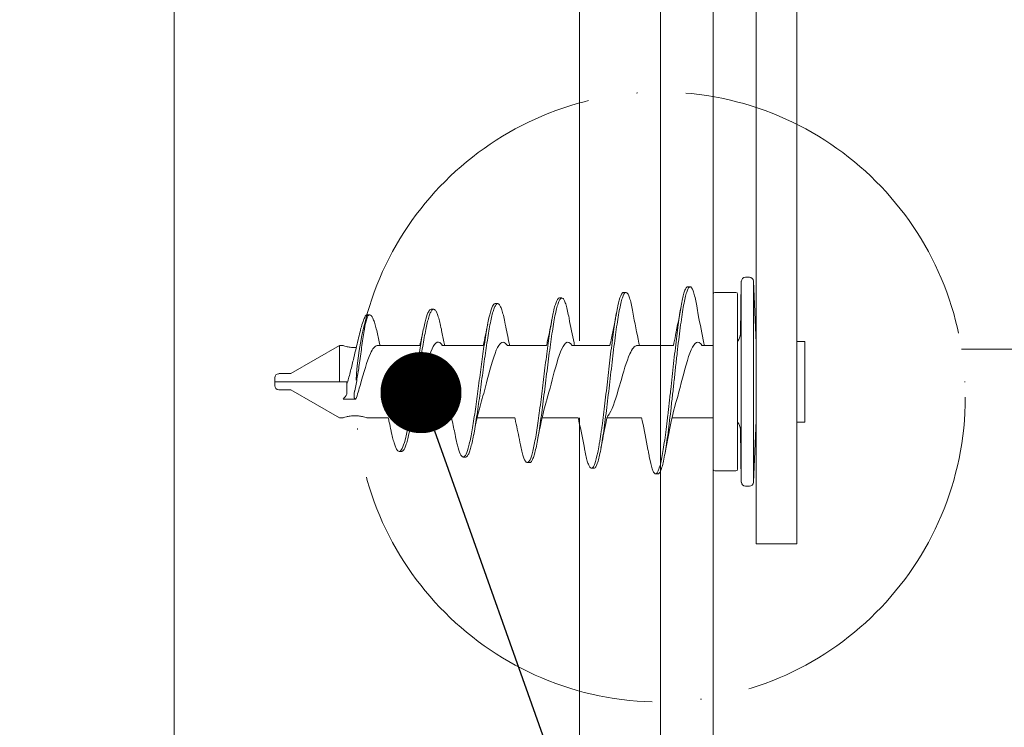
# Model space of a CAD drawing. Units: millimetres. Extents: x 0 to 31022, y 0 to 6065.
# Drawn here: x 16138 to 16260, y 2037 to 2124 of the extents above; entities that cross this region are included whole.
import ezdxf
from ezdxf import colors
from ezdxf.entities.mleader import LeaderData, LeaderLine
from ezdxf.math import Vec2, Vec3

# ---------------------------------------------------------------- set-up
doc = ezdxf.new("R2010")
doc.units = ezdxf.units.MM
doc.linetypes.add('ACAD_ISO04W100', pattern=[30, 24, -3, 0, -3])
doc.layers.get('0').update_dxf_attribs({"lineweight": 5})
for name, color, linetype, lineweight in [('0.05_Vista', 7, 'Continuous', 5), ('0.18_Sezionato', 7, 'Continuous', 18), ('Linee Sezione', 7, 'ACAD_ISO04W100', 13), ('Rasatura Armata', 7, 'Continuous', 9), ('Rockwool isolante', 3, 'Continuous', 9)]:
    doc.layers.add(name, color=color, linetype=linetype, lineweight=lineweight)
doc.styles.get("Standard").update_dxf_attribs({"font": 'arial.ttf'})
doc.linetypes.add('ISOLAMENTO', pattern='A,0.00254,-2.54,[134,ltypeshp.shx,S=2.54,R=0,X=-2.54,Y=0],-5.08,[134,ltypeshp.shx,S=2.54,R=180,X=2.54,Y=0],-2.54', length=10.16254)

# ---------------------------------------------------------------- blocks, each defined once
blk = doc.blocks.new('_Dot')
at = {"color": 0, "linetype": 'ByBlock', "lineweight": -2}
blk.add_line((-0.5, 0), (-1, 0), dxfattribs=at)
at = {"color": 0, "linetype": 'ByBlock', "const_width": 0.5}
blk.add_lwpolyline([(-0.25, 0, 1), (0.25, 0, 1)], format="xyb", close=True, dxfattribs=at)

msp = doc.modelspace()

# ---------------------------------------------------------------- linework, layer by layer
for p, q in [((16229.23, 2189.52), (16229.23, 2059.52)), ((16234.23, 2189.52), (16234.23, 2059.52)), ((16227.29, 2085.43), (16227.4, 2091.9)), ((16227.4, 2091.9), (16227.4, 2067.13)), ((16227.9, 2092.39), (16228.4, 2092.39)), ((16228.89, 2067.12), (16228.89, 2091.91)), ((16229.23, 2084.3), (16228.89, 2091.91)), ((16213.17, 2090.53), (16212.87, 2090.53)), ((16221.09, 2091.22), (16220.79, 2091.22)), ((16223.93, 2090.32), (16223.93, 2068.72)), ((16224.13, 2090.52), (16226.73, 2090.52)), ((16226.93, 2068.72), (16226.93, 2090.32)), ((16229.23, 2074.73), (16229.23, 2084.3)), ((16171.82, 2080.51), (16177.82, 2083.97)), ((16177.82, 2083.97), (16177.82, 2079.52)), ((16177.82, 2083.97), (16178.26, 2083.97)), ((16182.51, 2083.97), (16187.75, 2083.97)), ((16190.51, 2083.97), (16195.56, 2083.97)), ((16198.51, 2083.97), (16203.37, 2083.97)), ((16206.52, 2083.97), (16211.19, 2083.97)), ((16214.53, 2083.97), (16219.02, 2083.97)), ((16222.54, 2083.97), (16223.93, 2083.97)), ((16170.34, 2080.51), (16171.82, 2080.51)), ((16220.37, 2080.8), (16220.37, 2080.8)), ((16220.42, 2080.97), (16220.42, 2080.97)), ((16169.84, 2080.01), (16169.84, 2079.52)), ((16169.84, 2079.52), (16170.34, 2079.52)), ((16169.84, 2079.52), (16169.84, 2079.02)), ((16171.82, 2079.52), (16170.34, 2079.52)), ((16177.82, 2079.52), (16171.82, 2079.52)), ((16178.7, 2079.52), (16177.82, 2079.52)), ((16178.75, 2079.22), (16178.75, 2077.99)), ((16220.24, 2080.32), (16220.24, 2080.32)), ((16170.34, 2078.53), (16171.82, 2078.53)), ((16171.82, 2078.53), (16177.82, 2075.06)), ((16212.29, 2078.71), (16212.29, 2078.71)), ((16178.3, 2077.37), (16179.86, 2077.37)), ((16177.82, 2075.06), (16178.26, 2075.06)), ((16181.23, 2075.06), (16183.85, 2075.06)), ((16186.82, 2075.06), (16191.65, 2075.06)), ((16194.82, 2075.06), (16199.46, 2075.06)), ((16202.83, 2075.06), (16207.28, 2075.06)), ((16210.84, 2075.06), (16215.1, 2075.06)), ((16218.85, 2075.06), (16223.93, 2075.06)), ((16229.23, 2074.73), (16228.89, 2067.12)), ((16227.29, 2073.6), (16227.4, 2067.13)), ((16208.92, 2068.85), (16209.22, 2068.85)), ((16224.13, 2068.52), (16226.73, 2068.52)), ((16216.83, 2068.16), (16217.13, 2068.16)), ((16227.9, 2066.65), (16228.4, 2066.65)), ((16234.23, 2059.52), (16229.23, 2059.52))]:
    msp.add_line(p, q)
for centre, radius, start, end in [((16227.9, 2091.89), 0.495, 90, 179), ((16228.4, 2091.89), 0.495, 2.5, 90), ((16224.13, 2090.32), 0.2, 90, 180), ((16226.73, 2090.32), 0.2, 0, 90), ((16225.8, 2085.46), 1.49, 319.5073, 359), ((16170.34, 2080.01), 0.495, 90, 180), ((16170.34, 2079.02), 0.495, 180, 270), ((16225.8, 2073.58), 1.49, 1, 40.4927), ((16224.13, 2068.72), 0.2, 180, 270), ((16226.73, 2068.72), 0.2, 270, 0), ((16227.9, 2067.14), 0.495, 181, 270), ((16228.4, 2067.14), 0.495, 270, 357.5)]:
    msp.add_arc(centre, radius, start, end)
at = {"extrusion": (0, 0, -1)}
for centre, major_axis, ratio, start_param, end_param in [((16181.11, 2079.36), (0.14, 8.4), 0.14983, 6.145451, 6.222806), ((16181.59, 2089.68), (-8.86, 0), 0.225402, 4.736169, 4.76955)]:
    msp.add_ellipse(centre, major_axis=major_axis, ratio=ratio, start_param=start_param, end_param=end_param, dxfattribs=at)
for points, knots in [([(16212.87, 2090.53), (16212.85, 2090.53), (16212.82, 2090.52), (16212.76, 2090.49), (16212.73, 2090.46), (16212.64, 2090.35), (16212.58, 2090.25), (16212.4, 2089.82), (16212.29, 2089.4), (16212.11, 2088.58), (16212.05, 2088.28), (16211.93, 2087.61), (16211.87, 2087.26), (16211.76, 2086.49), (16211.7, 2086.09), (16211.58, 2085.24), (16211.52, 2084.79), (16211.4, 2083.87), (16211.34, 2083.4), (16211.22, 2082.42), (16211.16, 2081.92), (16211.05, 2080.92), (16210.99, 2080.41), (16210.87, 2079.39), (16210.81, 2078.88), (16210.63, 2077.36), (16210.51, 2076.37), (16210.34, 2074.97), (16210.28, 2074.51), (16210.19, 2073.86), (16210.16, 2073.65), (16210.1, 2073.23), (16210.07, 2073.03), (16210.01, 2072.64), (16209.98, 2072.45), (16209.92, 2072.08), (16209.89, 2071.9), (16209.8, 2071.38), (16209.74, 2071.06), (16209.57, 2070.2), (16209.45, 2069.74), (16209.27, 2069.25), (16209.21, 2069.13), (16209.09, 2068.94), (16209.03, 2068.88), (16208.91, 2068.84), (16208.86, 2068.85), (16208.74, 2068.95), (16208.68, 2069.03), (16208.56, 2069.26), (16208.5, 2069.42), (16208.38, 2069.78), (16208.32, 2070), (16208.21, 2070.49), (16208.15, 2070.77), (16208.07, 2071.16), (16208.05, 2071.25), (16208.04, 2071.34)], [7.8427, 7.8427, 7.8427, 7.8427, 7.911634, 7.911634, 7.981869, 7.981869, 8.122339, 8.122339, 8.403278, 8.403278, 8.543748, 8.543748, 8.684218, 8.684218, 8.824688, 8.824688, 8.965158, 8.965158, 9.106096, 9.106096, 9.247034, 9.247034, 9.387972, 9.387972, 9.52891, 9.52891, 9.810786, 9.810786, 9.951724, 9.951724, 10.022193, 10.022193, 10.092662, 10.092662, 10.163131, 10.163131, 10.2336, 10.2336, 10.374538, 10.374538, 10.656414, 10.656414, 10.797352, 10.797352, 10.93829, 10.93829, 11.079228, 11.079228, 11.220165, 11.220165, 11.3609, 11.3609, 11.501635, 11.501635, 11.64237, 11.64237, 11.682148, 11.682148, 11.682148, 11.682148]), ([(16214.02, 2088.09), (16213.97, 2088.41), (16213.91, 2088.7), (16213.79, 2089.25), (16213.73, 2089.49), (16213.6, 2089.91), (16213.54, 2090.08), (16213.41, 2090.34), (16213.35, 2090.43), (16213.23, 2090.54), (16213.16, 2090.55), (16213.04, 2090.48), (16212.98, 2090.41), (16212.85, 2090.19), (16212.79, 2090.04), (16212.66, 2089.66), (16212.6, 2089.43), (16212.48, 2088.91), (16212.41, 2088.61), (16212.29, 2087.95), (16212.23, 2087.59), (16212.1, 2086.81), (16212.04, 2086.4), (16211.91, 2085.52), (16211.85, 2085.06), (16211.73, 2084.09), (16211.66, 2083.6), (16211.54, 2082.57), (16211.48, 2082.05), (16211.35, 2080.99), (16211.29, 2080.46), (16211.17, 2079.38), (16211.1, 2078.84), (16210.98, 2077.78), (16210.92, 2077.25), (16210.79, 2076.22), (16210.73, 2075.71), (16210.6, 2074.74), (16210.54, 2074.26), (16210.42, 2073.36), (16210.35, 2072.93), (16210.23, 2072.13), (16210.17, 2071.75), (16210.04, 2071.06), (16209.98, 2070.75), (16209.85, 2070.19), (16209.79, 2069.94), (16209.67, 2069.52), (16209.6, 2069.34), (16209.48, 2069.07), (16209.42, 2068.97), (16209.31, 2068.87), (16209.26, 2068.85), (16209.22, 2068.85)], [7.165484, 7.165484, 7.165484, 7.165484, 7.302947, 7.302947, 7.451825, 7.451825, 7.600703, 7.600703, 7.74958, 7.74958, 7.898458, 7.898458, 8.047336, 8.047336, 8.196214, 8.196214, 8.345091, 8.345091, 8.493656, 8.493656, 8.642221, 8.642221, 8.790786, 8.790786, 8.939351, 8.939351, 9.087916, 9.087916, 9.236481, 9.236481, 9.385045, 9.385045, 9.53361, 9.53361, 9.682235, 9.682235, 9.830861, 9.830861, 9.979486, 9.979486, 10.128111, 10.128111, 10.276736, 10.276736, 10.425362, 10.425362, 10.573987, 10.573987, 10.722612, 10.722612, 10.871616, 10.871616, 10.981833, 10.981833, 10.981833, 10.981833]), ([(16220.79, 2091.22), (16220.74, 2091.22), (16220.68, 2091.19), (16220.57, 2091.06), (16220.51, 2090.95), (16220.39, 2090.67), (16220.33, 2090.48), (16220.22, 2090.05), (16220.16, 2089.8), (16220.04, 2089.23), (16219.98, 2088.91), (16219.86, 2088.22), (16219.8, 2087.85), (16219.69, 2087.05), (16219.63, 2086.63), (16219.51, 2085.74), (16219.45, 2085.27), (16219.34, 2084.31), (16219.28, 2083.81), (16219.1, 2082.28), (16218.98, 2081.22), (16218.81, 2079.61), (16218.75, 2079.07), (16218.66, 2078.27), (16218.63, 2078), (16218.57, 2077.48), (16218.54, 2077.21), (16218.49, 2076.69), (16218.46, 2076.44), (16218.4, 2075.93), (16218.37, 2075.67), (16218.28, 2074.93), (16218.22, 2074.44), (16218.05, 2073.05), (16217.93, 2072.19), (16217.75, 2071.07), (16217.7, 2070.72), (16217.58, 2070.09), (16217.52, 2069.8), (16217.4, 2069.3), (16217.34, 2069.07), (16217.23, 2068.7), (16217.17, 2068.55), (16217.05, 2068.32), (16216.99, 2068.24), (16216.87, 2068.15), (16216.82, 2068.14), (16216.7, 2068.21), (16216.64, 2068.28), (16216.52, 2068.48), (16216.46, 2068.62), (16216.29, 2069.15), (16216.17, 2069.64), (16216.03, 2070.37), (16216.01, 2070.49), (16215.99, 2070.61)], [1.561165, 1.561165, 1.561165, 1.561165, 1.687545, 1.687545, 1.828174, 1.828174, 1.968802, 1.968802, 2.109431, 2.109431, 2.25006, 2.25006, 2.389523, 2.389523, 2.528986, 2.528986, 2.668448, 2.668448, 2.807911, 2.807911, 3.086837, 3.086837, 3.2263, 3.2263, 3.296031, 3.296031, 3.365763, 3.365763, 3.435494, 3.435494, 3.505226, 3.505226, 3.644688, 3.644688, 3.923614, 3.923614, 4.063077, 4.063077, 4.20254, 4.20254, 4.342003, 4.342003, 4.481466, 4.481466, 4.621227, 4.621227, 4.760987, 4.760987, 4.900748, 4.900748, 5.040509, 5.040509, 5.320031, 5.320031, 5.373672, 5.373672, 5.373672, 5.373672]), ([(16221.9, 2088.85), (16221.85, 2089.16), (16221.79, 2089.44), (16221.67, 2089.98), (16221.61, 2090.23), (16221.49, 2090.65), (16221.42, 2090.82), (16221.3, 2091.07), (16221.24, 2091.15), (16221.11, 2091.24), (16221.05, 2091.23), (16220.93, 2091.14), (16220.86, 2091.06), (16220.74, 2090.79), (16220.68, 2090.62), (16220.55, 2090.2), (16220.49, 2089.95), (16220.36, 2089.37), (16220.3, 2089.04), (16220.18, 2088.33), (16220.11, 2087.93), (16219.99, 2087.09), (16219.93, 2086.64), (16219.8, 2085.69), (16219.74, 2085.19), (16219.61, 2084.16), (16219.55, 2083.62), (16219.43, 2082.53), (16219.36, 2081.97), (16219.24, 2080.84), (16219.18, 2080.27), (16219.05, 2079.12), (16218.99, 2078.55), (16218.86, 2077.42), (16218.8, 2076.86), (16218.68, 2075.77), (16218.61, 2075.23), (16218.49, 2074.2), (16218.43, 2073.7), (16218.3, 2072.76), (16218.24, 2072.31), (16218.11, 2071.46), (16218.05, 2071.07), (16217.93, 2070.35), (16217.86, 2070.03), (16217.74, 2069.45), (16217.68, 2069.2), (16217.55, 2068.77), (16217.49, 2068.6), (16217.36, 2068.34), (16217.3, 2068.25), (16217.2, 2068.17), (16217.17, 2068.16), (16217.13, 2068.16)], [0.914107, 0.914107, 0.914107, 0.914107, 1.044503, 1.044503, 1.193718, 1.193718, 1.342257, 1.342257, 1.490796, 1.490796, 1.639336, 1.639336, 1.787875, 1.787875, 1.936414, 1.936414, 2.084953, 2.084953, 2.233492, 2.233492, 2.382031, 2.382031, 2.530743, 2.530743, 2.679455, 2.679455, 2.828167, 2.828167, 2.976878, 2.976878, 3.12559, 3.12559, 3.274302, 3.274302, 3.423014, 3.423014, 3.571726, 3.571726, 3.720848, 3.720848, 3.869971, 3.869971, 4.019094, 4.019094, 4.168216, 4.168216, 4.317339, 4.317339, 4.466462, 4.466462, 4.615585, 4.615585, 4.701492, 4.701492, 4.701492, 4.701492]), ([(16197.05, 2089.15), (16197.03, 2089.15), (16197, 2089.14), (16196.86, 2089.08), (16196.75, 2088.91), (16196.51, 2088.31), (16196.39, 2087.9), (16196.22, 2087.12), (16196.16, 2086.84), (16196.04, 2086.22), (16195.98, 2085.89), (16195.86, 2085.2), (16195.8, 2084.83), (16195.69, 2084.06), (16195.63, 2083.66), (16195.45, 2082.43), (16195.33, 2081.56), (16195.1, 2079.8), (16194.98, 2078.91), (16194.8, 2077.6), (16194.74, 2077.17), (16194.63, 2076.33), (16194.57, 2075.92), (16194.45, 2075.13), (16194.39, 2074.75), (16194.27, 2074.01), (16194.21, 2073.66), (16194.04, 2072.68), (16193.92, 2072.11), (16193.68, 2071.18), (16193.56, 2070.82), (16193.39, 2070.47), (16193.33, 2070.38), (16193.21, 2070.26), (16193.15, 2070.23), (16193.03, 2070.24), (16192.97, 2070.27), (16192.85, 2070.4), (16192.79, 2070.49), (16192.62, 2070.86), (16192.5, 2071.23), (16192.3, 2072.01), (16192.22, 2072.37), (16192.14, 2072.76)], [20.403495, 20.403495, 20.403495, 20.403495, 20.459107, 20.459107, 20.739635, 20.739635, 21.020163, 21.020163, 21.160427, 21.160427, 21.300691, 21.300691, 21.440955, 21.440955, 21.581219, 21.581219, 21.861747, 21.861747, 22.142275, 22.142275, 22.282539, 22.282539, 22.422803, 22.422803, 22.563668, 22.563668, 22.704533, 22.704533, 22.986263, 22.986263, 23.267993, 23.267993, 23.408858, 23.408858, 23.549722, 23.549722, 23.690587, 23.690587, 23.831452, 23.831452, 24.113182, 24.113182, 24.301209, 24.301209, 24.301209, 24.301209]), ([(16198.29, 2086.59), (16198.29, 2086.6), (16198.28, 2086.61), (16198.22, 2086.95), (16198.16, 2087.25), (16198.03, 2087.78), (16197.97, 2088.02), (16197.84, 2088.43), (16197.78, 2088.6), (16197.65, 2088.88), (16197.59, 2088.98), (16197.47, 2089.12), (16197.4, 2089.15), (16197.28, 2089.14), (16197.21, 2089.1), (16197.09, 2088.95), (16197.03, 2088.84), (16196.9, 2088.55), (16196.84, 2088.37), (16196.71, 2087.95), (16196.65, 2087.71), (16196.52, 2087.16), (16196.46, 2086.86), (16196.34, 2086.21), (16196.27, 2085.86), (16196.15, 2085.11), (16196.09, 2084.72), (16195.96, 2083.89), (16195.9, 2083.46), (16195.77, 2082.58), (16195.71, 2082.13), (16195.58, 2081.21), (16195.52, 2080.74), (16195.4, 2079.8), (16195.33, 2079.33), (16195.21, 2078.39), (16195.15, 2077.92), (16195.02, 2077.01), (16194.96, 2076.56), (16194.83, 2075.69), (16194.77, 2075.27), (16194.65, 2074.46), (16194.58, 2074.08), (16194.46, 2073.35), (16194.4, 2073.01), (16194.27, 2072.38), (16194.21, 2072.09), (16194.08, 2071.57), (16194.02, 2071.34), (16193.9, 2070.94), (16193.83, 2070.78), (16193.71, 2070.51), (16193.65, 2070.4), (16193.52, 2070.27), (16193.46, 2070.23), (16193.4, 2070.23)], [19.65649, 19.65649, 19.65649, 19.65649, 19.661929, 19.661929, 19.811208, 19.811208, 19.960487, 19.960487, 20.109766, 20.109766, 20.259045, 20.259045, 20.408438, 20.408438, 20.557831, 20.557831, 20.707224, 20.707224, 20.856617, 20.856617, 21.00601, 21.00601, 21.155404, 21.155404, 21.304797, 21.304797, 21.45419, 21.45419, 21.603309, 21.603309, 21.752428, 21.752428, 21.901547, 21.901547, 22.050666, 22.050666, 22.199786, 22.199786, 22.348905, 22.348905, 22.498024, 22.498024, 22.647143, 22.647143, 22.795852, 22.795852, 22.94456, 22.94456, 23.093269, 23.093269, 23.241978, 23.241978, 23.390687, 23.390687, 23.538126, 23.538126, 23.538126, 23.538126]), ([(16204.96, 2089.84), (16204.88, 2089.84), (16204.8, 2089.78), (16204.67, 2089.57), (16204.61, 2089.44), (16204.52, 2089.21), (16204.49, 2089.12), (16204.43, 2088.94), (16204.4, 2088.84), (16204.34, 2088.62), (16204.31, 2088.51), (16204.25, 2088.26), (16204.22, 2088.13), (16204.14, 2087.72), (16204.08, 2087.42), (16203.9, 2086.44), (16203.78, 2085.69), (16203.55, 2084.06), (16203.43, 2083.17), (16203.25, 2081.79), (16203.19, 2081.33), (16203.08, 2080.38), (16203.02, 2079.91), (16202.9, 2078.96), (16202.84, 2078.49), (16202.73, 2077.56), (16202.67, 2077.1), (16202.49, 2075.75), (16202.37, 2074.89), (16202.14, 2073.32), (16202.02, 2072.61), (16201.85, 2071.69), (16201.79, 2071.41), (16201.67, 2070.9), (16201.61, 2070.67), (16201.5, 2070.28), (16201.44, 2070.11), (16201.32, 2069.84), (16201.26, 2069.74), (16201.09, 2069.52), (16200.97, 2069.5), (16200.73, 2069.73), (16200.62, 2069.97), (16200.44, 2070.52), (16200.38, 2070.73), (16200.27, 2071.2), (16200.21, 2071.47), (16200.13, 2071.85), (16200.11, 2071.95), (16200.09, 2072.06)], [14.123613, 14.123613, 14.123613, 14.123613, 14.312206, 14.312206, 14.452253, 14.452253, 14.522277, 14.522277, 14.5923, 14.5923, 14.662324, 14.662324, 14.732348, 14.732348, 14.872395, 14.872395, 15.152489, 15.152489, 15.432584, 15.432584, 15.572631, 15.572631, 15.712678, 15.712678, 15.852185, 15.852185, 15.991693, 15.991693, 16.270707, 16.270707, 16.549722, 16.549722, 16.689229, 16.689229, 16.828737, 16.828737, 16.968244, 16.968244, 17.107751, 17.107751, 17.386766, 17.386766, 17.66578, 17.66578, 17.805288, 17.805288, 17.944795, 17.944795, 17.99141, 17.99141, 17.99141, 17.99141]), ([(16206.15, 2087.34), (16206.09, 2087.67), (16206.03, 2087.96), (16205.91, 2088.51), (16205.85, 2088.75), (16205.72, 2089.17), (16205.66, 2089.34), (16205.53, 2089.61), (16205.47, 2089.71), (16205.34, 2089.83), (16205.28, 2089.85), (16205.16, 2089.82), (16205.09, 2089.76), (16204.97, 2089.57), (16204.9, 2089.44), (16204.78, 2089.11), (16204.72, 2088.91), (16204.59, 2088.44), (16204.53, 2088.17), (16204.4, 2087.57), (16204.34, 2087.24), (16204.22, 2086.52), (16204.15, 2086.14), (16204.03, 2085.32), (16203.97, 2084.89), (16203.84, 2084), (16203.78, 2083.54), (16203.65, 2082.58), (16203.59, 2082.09), (16203.47, 2081.1), (16203.4, 2080.6), (16203.28, 2079.6), (16203.22, 2079.09), (16203.09, 2078.09), (16203.03, 2077.6), (16202.9, 2076.63), (16202.84, 2076.15), (16202.72, 2075.23), (16202.65, 2074.78), (16202.53, 2073.93), (16202.47, 2073.52), (16202.34, 2072.75), (16202.28, 2072.39), (16202.16, 2071.73), (16202.09, 2071.43), (16201.97, 2070.89), (16201.91, 2070.65), (16201.78, 2070.24), (16201.72, 2070.06), (16201.59, 2069.79), (16201.53, 2069.69), (16201.41, 2069.57), (16201.36, 2069.54), (16201.31, 2069.54)], [13.413333, 13.413333, 13.413333, 13.413333, 13.557502, 13.557502, 13.706852, 13.706852, 13.856202, 13.856202, 14.005551, 14.005551, 14.154901, 14.154901, 14.304251, 14.304251, 14.453251, 14.453251, 14.60225, 14.60225, 14.75125, 14.75125, 14.900249, 14.900249, 15.049249, 15.049249, 15.198249, 15.198249, 15.347248, 15.347248, 15.496248, 15.496248, 15.644871, 15.644871, 15.793494, 15.793494, 15.942117, 15.942117, 16.090739, 16.090739, 16.239362, 16.239362, 16.387985, 16.387985, 16.536608, 16.536608, 16.685231, 16.685231, 16.833797, 16.833797, 16.982364, 16.982364, 17.13093, 17.13093, 17.26097, 17.26097, 17.26097, 17.26097]), ([(16181.18, 2087.75), (16181.18, 2087.75), (16181.19, 2087.75), (16181.2, 2087.75), (16181.2, 2087.75), (16181.21, 2087.76), (16181.21, 2087.76), (16181.21, 2087.76), (16181.21, 2087.76), (16181.21, 2087.76), (16181.21, 2087.76), (16181.21, 2087.76), (16181.21, 2087.76), (16181.21, 2087.76), (16181.21, 2087.76), (16181.21, 2087.76), (16181.21, 2087.76), (16181.21, 2087.76), (16181.22, 2087.76), (16181.22, 2087.76), (16181.22, 2087.76), (16181.22, 2087.76)], [-0.03067096, -0.03067096, -0.03067096, -0.03067096, -0.02221475, -0.02221475, -0.01578646, -0.01578646, -0.01550542, -0.01550542, -0.01540374, -0.01540374, -0.01533558, -0.01533558, -0.01526951, -0.01526951, -0.01517813, -0.01517813, -0.01496265, -0.01496265, -0.0062991, -0.0062991, 0, 0, 0, 0]), ([(16182.59, 2085.05), (16182.57, 2085.18), (16182.54, 2085.29), (16182.46, 2085.7), (16182.39, 2085.96), (16182.27, 2086.45), (16182.21, 2086.66), (16182.08, 2087.04), (16182.02, 2087.2), (16181.89, 2087.46), (16181.83, 2087.56), (16181.71, 2087.71), (16181.64, 2087.75), (16181.52, 2087.77), (16181.46, 2087.75), (16181.39, 2087.69), (16181.38, 2087.69), (16181.38, 2087.68)], [32.117351, 32.117351, 32.117351, 32.117351, 32.1766529, 32.1766529, 32.3253211, 32.3253211, 32.4739893, 32.4739893, 32.6226575, 32.6226575, 32.7713257, 32.7713257, 32.9199939, 32.9199939, 33.0686621, 33.0686621, 33.0844551, 33.0844551, 33.0844551, 33.0844551]), ([(16189.15, 2088.45), (16189.04, 2088.45), (16188.94, 2088.36), (16188.72, 2087.97), (16188.6, 2087.66), (16188.36, 2086.82), (16188.25, 2086.3), (16188.01, 2085.1), (16187.89, 2084.42), (16187.72, 2083.32), (16187.66, 2082.94), (16187.54, 2082.16), (16187.48, 2081.76), (16187.36, 2080.96), (16187.3, 2080.55), (16187.19, 2079.73), (16187.13, 2079.32), (16186.95, 2078.09), (16186.83, 2077.29), (16186.6, 2075.76), (16186.48, 2075.04), (16186.24, 2073.74), (16186.13, 2073.16), (16185.89, 2072.18), (16185.78, 2071.79), (16185.54, 2071.21), (16185.42, 2071.03), (16185.19, 2070.89), (16185.07, 2070.93), (16184.9, 2071.16), (16184.84, 2071.26), (16184.72, 2071.52), (16184.66, 2071.68), (16184.55, 2072.04), (16184.49, 2072.25), (16184.37, 2072.7), (16184.31, 2072.95), (16184.24, 2073.3), (16184.22, 2073.38), (16184.2, 2073.46)], [26.681585, 26.681585, 26.681585, 26.681585, 26.930429, 26.930429, 27.210944, 27.210944, 27.491459, 27.491459, 27.771974, 27.771974, 27.912231, 27.912231, 28.052489, 28.052489, 28.192746, 28.192746, 28.333004, 28.333004, 28.613518, 28.613518, 28.894033, 28.894033, 29.174548, 29.174548, 29.453763, 29.453763, 29.732978, 29.732978, 30.012193, 30.012193, 30.151801, 30.151801, 30.291408, 30.291408, 30.431016, 30.431016, 30.570623, 30.570623, 30.610897, 30.610897, 30.610897, 30.610897]), ([(16190.43, 2085.83), (16190.42, 2085.88), (16190.41, 2085.93), (16190.34, 2086.29), (16190.28, 2086.58), (16190.15, 2087.09), (16190.09, 2087.32), (16189.96, 2087.72), (16189.9, 2087.88), (16189.78, 2088.16), (16189.71, 2088.26), (16189.59, 2088.41), (16189.53, 2088.45), (16189.4, 2088.46), (16189.34, 2088.43), (16189.21, 2088.31), (16189.15, 2088.22), (16189.02, 2087.97), (16188.96, 2087.81), (16188.84, 2087.44), (16188.77, 2087.22), (16188.65, 2086.73), (16188.59, 2086.46), (16188.46, 2085.87), (16188.4, 2085.55), (16188.27, 2084.87), (16188.21, 2084.51), (16188.08, 2083.75), (16188.02, 2083.36), (16187.9, 2082.54), (16187.83, 2082.12), (16187.71, 2081.27), (16187.65, 2080.84), (16187.52, 2079.97), (16187.46, 2079.53), (16187.33, 2078.66), (16187.27, 2078.22), (16187.14, 2077.37), (16187.08, 2076.95), (16186.96, 2076.14), (16186.89, 2075.74), (16186.77, 2074.98), (16186.7, 2074.62), (16186.58, 2073.94), (16186.52, 2073.62), (16186.39, 2073.02), (16186.33, 2072.74), (16186.2, 2072.25), (16186.14, 2072.03), (16186.02, 2071.64), (16185.95, 2071.48), (16185.83, 2071.21), (16185.76, 2071.11), (16185.64, 2070.97), (16185.58, 2070.93), (16185.51, 2070.93), (16185.5, 2070.93), (16185.5, 2070.93)], [25.892749, 25.892749, 25.892749, 25.892749, 25.917728, 25.917728, 26.066495, 26.066495, 26.215262, 26.215262, 26.364444, 26.364444, 26.513625, 26.513625, 26.662807, 26.662807, 26.811989, 26.811989, 26.961171, 26.961171, 27.110352, 27.110352, 27.259534, 27.259534, 27.408716, 27.408716, 27.558119, 27.558119, 27.707522, 27.707522, 27.856925, 27.856925, 28.006327, 28.006327, 28.15573, 28.15573, 28.305133, 28.305133, 28.454536, 28.454536, 28.603939, 28.603939, 28.753166, 28.753166, 28.902393, 28.902393, 29.051619, 29.051619, 29.200846, 29.200846, 29.350073, 29.350073, 29.4993, 29.4993, 29.648527, 29.648527, 29.797754, 29.797754, 29.811743, 29.811743, 29.811743, 29.811743]), ([(16212.01, 2088.06), (16211.82, 2086.99), (16211.61, 2085.92), (16211.33, 2084.59), (16211.26, 2084.28), (16211.19, 2083.97)], [0, 0, 0, 0, 0.3348286, 0.3348286, 0.4382475, 0.4382475, 0.4382475, 0.4382475]), ([(16214.85, 2083.97), (16214.82, 2084.08), (16214.8, 2084.18), (16214.51, 2085.5), (16214.26, 2086.79), (16214.02, 2088.09)], [0.2567293, 0.2567293, 0.2567293, 0.2567293, 0.2922418, 0.2922418, 0.7001831, 0.7001831, 0.7001831, 0.7001831]), ([(16219.96, 2088.78), (16219.75, 2087.58), (16219.52, 2086.39), (16219.2, 2084.81), (16219.11, 2084.39), (16219.02, 2083.97)], [0, 0, 0, 0, 0.3737027, 0.3737027, 0.513146, 0.513146, 0.513146, 0.513146]), ([(16222.86, 2083.97), (16222.84, 2084.07), (16222.81, 2084.17), (16222.55, 2085.39), (16222.31, 2086.58), (16222.03, 2088.13), (16221.96, 2088.49), (16221.9, 2088.85)], [0.2577987, 0.2577987, 0.2577987, 0.2577987, 0.2916748, 0.2916748, 0.6679278, 0.6679278, 0.7792865, 0.7792865, 0.7792865, 0.7792865]), ([(16181.08, 2087.69), (16180.99, 2087.56), (16180.9, 2087.37), (16180.72, 2086.89), (16180.63, 2086.62), (16180.39, 2085.77), (16180.23, 2085.12), (16179.9, 2083.72), (16179.73, 2082.98), (16179.42, 2081.7), (16179.29, 2081.17), (16179.02, 2080.15), (16178.89, 2079.67), (16178.75, 2079.22)], [0, 0, 0, 0, 0.163494, 0.163494, 0.309562, 0.309562, 0.554073, 0.554073, 0.787567, 0.787567, 0.951488, 0.951488, 1.1071, 1.1071, 1.1071, 1.1071]), ([(16179.71, 2078.4), (16179.83, 2078.91), (16179.93, 2079.48), (16180.13, 2080.64), (16180.22, 2081.23), (16180.41, 2082.57), (16180.51, 2083.31), (16180.71, 2084.74), (16180.81, 2085.42), (16181, 2086.51), (16181.1, 2086.93), (16181.25, 2087.44), (16181.31, 2087.58), (16181.38, 2087.68)], [0, 0, 0, 0, 0.186945, 0.186945, 0.367497, 0.367497, 0.592958, 0.592958, 0.834143, 0.834143, 1.053246, 1.053246, 1.186329, 1.186329, 1.186329, 1.186329]), ([(16198.83, 2083.97), (16198.81, 2084.07), (16198.78, 2084.17), (16198.6, 2085.02), (16198.44, 2085.8), (16198.29, 2086.59)], [0.2547692, 0.2547692, 0.2547692, 0.2547692, 0.2888405, 0.2888405, 0.541174, 0.541174, 0.541174, 0.541174]), ([(16204.06, 2087.34), (16203.89, 2086.4), (16203.7, 2085.47), (16203.46, 2084.37), (16203.42, 2084.17), (16203.37, 2083.97)], [0, 0, 0, 0, 0.2959484, 0.2959484, 0.3635528, 0.3635528, 0.3635528, 0.3635528]), ([(16206.84, 2083.97), (16206.81, 2084.08), (16206.79, 2084.19), (16206.55, 2085.28), (16206.35, 2086.3), (16206.15, 2087.34)], [0.2554565, 0.2554565, 0.2554565, 0.2554565, 0.2926711, 0.2926711, 0.6207895, 0.6207895, 0.6207895, 0.6207895]), ([(16190.82, 2083.97), (16190.8, 2084.07), (16190.78, 2084.16), (16190.65, 2084.77), (16190.54, 2085.29), (16190.43, 2085.83)], [0.2550397, 0.2550397, 0.2550397, 0.2550397, 0.2880177, 0.2880177, 0.4611004, 0.4611004, 0.4611004, 0.4611004]), ([(16182.82, 2083.97), (16182.8, 2084.06), (16182.79, 2084.14), (16182.71, 2084.5), (16182.65, 2084.78), (16182.59, 2085.05)], [0.258211, 0.258211, 0.258211, 0.258211, 0.2881028, 0.2881028, 0.3807041, 0.3807041, 0.3807041, 0.3807041]), ([(16187.35, 2077.14), (16187.36, 2077.16), (16187.37, 2077.19), (16187.79, 2078.62), (16188.21, 2080.42), (16189.05, 2083.23), (16189.46, 2084.21), (16190.09, 2084.46), (16190.31, 2084.31), (16190.53, 2083.97)], [32.180117, 32.180117, 32.180117, 32.180117, 32.269838, 32.269838, 37.338164, 37.338164, 42.319687, 42.319687, 44.980573, 44.980573, 44.980573, 44.980573]), ([(16195.36, 2077.16), (16195.59, 2077.94), (16195.83, 2078.84), (16196.49, 2081.36), (16196.91, 2082.92), (16197.7, 2084.43), (16198.05, 2084.58), (16198.45, 2084.1), (16198.5, 2084.04), (16198.54, 2083.97)], [64.426692, 64.426692, 64.426692, 64.426692, 67.254543, 67.254543, 72.395603, 72.395603, 76.717688, 76.717688, 77.241894, 77.241894, 77.241894, 77.241894]), ([(16203.37, 2077.16), (16203.38, 2077.21), (16203.4, 2077.26), (16203.76, 2078.5), (16204.11, 2079.95), (16204.89, 2082.73), (16205.31, 2083.92), (16206, 2084.51), (16206.27, 2084.39), (16206.54, 2083.97)], [96.68439, 96.68439, 96.68439, 96.68439, 96.849419, 96.849419, 101.08066, 101.08066, 106.174207, 106.174207, 109.458467, 109.458467, 109.458467, 109.458467]), ([(16219.4, 2077.2), (16219.8, 2078.53), (16220.19, 2080.21), (16221.01, 2083.06), (16221.43, 2084.13), (16222.09, 2084.48), (16222.33, 2084.34), (16222.57, 2083.97)], [161.194496, 161.194496, 161.194496, 161.194496, 165.982375, 165.982375, 171.091244, 171.091244, 173.937357, 173.937357, 173.937357, 173.937357]), ([(16178.26, 2083.97), (16178.26, 2083.97), (16178.29, 2083.96), (16178.45, 2083.91), (16178.56, 2083.88), (16178.82, 2083.81), (16178.99, 2083.78), (16179.35, 2083.73), (16179.55, 2083.72), (16179.74, 2083.72), (16179.79, 2083.72), (16179.84, 2083.72), (16179.9, 2083.72)], [-0.2256309, -0.2256309, -0.2256309, -0.2256309, -0.1692363, -0.1692363, -0.1128416, -0.1128416, -0.0564208, -0.0564208, 0, 0, 0, 0.0154058, 0.0154058, 0.0154058, 0.0154058]), ([(16182.51, 2083.96), (16182.22, 2083.96), (16181.93, 2083.62), (16181.23, 2082.08), (16180.82, 2080.61), (16180.23, 2078.54), (16180.05, 2077.92), (16179.86, 2077.37)], [8.156821, 8.156821, 8.156821, 8.156821, 11.648745, 11.648745, 16.611675, 16.611675, 18.805077, 18.805077, 18.805077, 18.805077]), ([(16214.53, 2083.97), (16214.23, 2083.96), (16213.94, 2083.6), (16213.64, 2082.94), (16213.25, 2082.05), (16212.85, 2080.65), (16212.46, 2079.28), (16212.43, 2079.19), (16212.41, 2079.1), (16212.38, 2079.02), (16211.98, 2077.61), (16211.57, 2076.29), (16211.16, 2075.61), (16211.07, 2075.45), (16210.97, 2075.33), (16210.88, 2075.24)], [123.569677, 123.569677, 123.569677, 123.569677, 127.140218, 127.140218, 127.140218, 131.907463, 131.907463, 131.907463, 132.206936, 132.206936, 132.206936, 137.122194, 137.122194, 137.122194, 138.249163, 138.249163, 138.249163, 138.249163]), ([(16178.75, 2079.22), (16178.75, 2079.27), (16178.75, 2079.32), (16178.75, 2079.42), (16178.75, 2079.47), (16178.75, 2079.52)], [-0.05252778, -0.05252778, -0.05252778, -0.05252778, -0.02618422, -0.02618422, 0, 0, 0, 0]), ([(16179.86, 2077.37), (16179.86, 2077.37), (16179.86, 2077.37), (16179.84, 2077.37), (16179.83, 2077.37), (16179.8, 2077.38), (16179.78, 2077.38), (16179.74, 2077.41), (16179.73, 2077.43), (16179.67, 2077.5), (16179.65, 2077.58), (16179.62, 2077.84), (16179.63, 2078.05), (16179.69, 2078.33), (16179.7, 2078.37), (16179.71, 2078.4)], [0.00031761, 0.00031761, 0.00031761, 0.00031761, 0.00074275, 0.00074275, 0.00492279, 0.00492279, 0.00996554, 0.00996554, 0.01948795, 0.01948795, 0.04179006, 0.04179006, 0.07215624, 0.07215624, 0.07644212, 0.07644212, 0.07644212, 0.07644212]), ([(16217.96, 2070.56), (16218.17, 2071.72), (16218.39, 2072.88), (16218.86, 2075.13), (16219.12, 2076.25), (16219.4, 2077.2)], [0, 0, 0, 0, 0.3622113, 0.3622113, 0.7392246, 0.7392246, 0.7392246, 0.7392246]), ([(16179.74, 2075.32), (16179.55, 2075.32), (16179.35, 2075.3), (16178.99, 2075.25), (16178.82, 2075.22), (16178.56, 2075.16), (16178.45, 2075.12), (16178.29, 2075.08), (16178.26, 2075.06), (16178.26, 2075.06)], [-0.9025238, -0.9025238, -0.9025238, -0.9025238, -0.846103, -0.846103, -0.7896821, -0.7896821, -0.7332875, -0.7332875, -0.6768928, -0.6768928, -0.6768928, -0.6768928]), ([(16181.23, 2075.06), (16181.23, 2075.06), (16181.19, 2075.08), (16181.04, 2075.12), (16180.92, 2075.16), (16180.66, 2075.22), (16180.49, 2075.25), (16180.13, 2075.3), (16179.93, 2075.32), (16179.74, 2075.32)], [-0.2256309, -0.2256309, -0.2256309, -0.2256309, -0.1692363, -0.1692363, -0.1128416, -0.1128416, -0.0564208, -0.0564208, 0, 0, 0, 0]), ([(16183.85, 2075.06), (16183.89, 2074.89), (16183.93, 2074.71), (16184.05, 2074.18), (16184.13, 2073.83), (16184.2, 2073.46)], [0.2236372, 0.2236372, 0.2236372, 0.2236372, 0.2831466, 0.2831466, 0.4010993, 0.4010993, 0.4010993, 0.4010993]), ([(16191.65, 2075.06), (16191.69, 2074.9), (16191.73, 2074.74), (16191.89, 2073.99), (16192.02, 2073.38), (16192.14, 2072.76)], [0.2297332, 0.2297332, 0.2297332, 0.2297332, 0.2844644, 0.2844644, 0.481671, 0.481671, 0.481671, 0.481671]), ([(16199.46, 2075.06), (16199.5, 2074.91), (16199.53, 2074.76), (16199.75, 2073.78), (16199.92, 2072.92), (16200.09, 2072.06)], [0.2355871, 0.2355871, 0.2355871, 0.2355871, 0.2871538, 0.2871538, 0.5619026, 0.5619026, 0.5619026, 0.5619026]), ([(16207.28, 2075.06), (16207.31, 2074.93), (16207.34, 2074.79), (16207.61, 2073.59), (16207.83, 2072.47), (16208.04, 2071.34)], [0.2413179, 0.2413179, 0.2413179, 0.2413179, 0.2867429, 0.2867429, 0.6422239, 0.6422239, 0.6422239, 0.6422239]), ([(16210.09, 2071.32), (16210.28, 2072.35), (16210.47, 2073.37), (16210.75, 2074.65), (16210.81, 2074.95), (16210.88, 2075.24)], [0, 0, 0, 0, 0.3241061, 0.3241061, 0.4247873, 0.4247873, 0.4247873, 0.4247873]), ([(16215.1, 2075.06), (16215.13, 2074.93), (16215.16, 2074.81), (16215.44, 2073.55), (16215.67, 2072.37), (16215.92, 2070.98), (16215.95, 2070.8), (16215.99, 2070.61)], [0.2470496, 0.2470496, 0.2470496, 0.2470496, 0.2901768, 0.2901768, 0.6655184, 0.6655184, 0.7229929, 0.7229929, 0.7229929, 0.7229929])]:
    msp.add_open_spline(points, degree=3, knots=knots)
for points in [[(16197.35, 2089.15), (16197.25, 2089.15), (16197.15, 2089.15), (16197.05, 2089.15)], [(16205.26, 2089.84), (16205.16, 2089.84), (16205.06, 2089.84), (16204.96, 2089.84)], [(16181.25, 2087.76), (16181.24, 2087.76), (16181.23, 2087.76), (16181.22, 2087.76)], [(16181.55, 2087.76), (16181.45, 2087.76), (16181.35, 2087.76), (16181.25, 2087.76)], [(16189.45, 2088.45), (16189.35, 2088.45), (16189.25, 2088.45), (16189.15, 2088.45)], [(16196.12, 2086.62), (16195.94, 2085.72), (16195.76, 2084.82), (16195.56, 2083.97)], [(16188.17, 2085.92), (16188.04, 2085.26), (16187.9, 2084.6), (16187.75, 2083.97)], [(16182.47, 2083.97), (16182.46, 2083.97), (16182.45, 2083.98), (16182.45, 2083.98)], [(16190.48, 2083.97), (16190.46, 2083.97), (16190.44, 2083.98), (16190.44, 2083.98)], [(16190.51, 2083.97), (16190.5, 2083.97), (16190.5, 2083.97), (16190.5, 2083.97)], [(16190.51, 2083.97), (16190.51, 2083.97), (16190.51, 2083.97), (16190.51, 2083.97)], [(16198.49, 2083.97), (16198.47, 2083.98), (16198.46, 2083.98), (16198.46, 2083.98)], [(16214.5, 2083.97), (16214.49, 2083.97), (16214.48, 2083.98), (16214.48, 2083.98)], [(16222.51, 2083.97), (16222.49, 2083.97), (16222.48, 2083.98), (16222.48, 2083.98)], [(16222.54, 2083.97), (16222.54, 2083.97), (16222.54, 2083.97), (16222.53, 2083.97)], [(16222.54, 2083.97), (16222.54, 2083.97), (16222.54, 2083.97), (16222.54, 2083.97)], [(16179.62, 2082.54), (16179.62, 2082.54), (16179.62, 2082.54), (16179.62, 2082.54)], [(16178.75, 2079.52), (16178.73, 2079.52), (16178.72, 2079.52), (16178.7, 2079.52)], [(16180.49, 2079.44), (16180.49, 2079.44), (16180.49, 2079.44), (16180.49, 2079.44)], [(16178.3, 2077.37), (16178.46, 2077.55), (16178.61, 2077.76), (16178.75, 2077.99)], [(16186.51, 2073.59), (16186.77, 2074.87), (16187.05, 2076.11), (16187.35, 2077.14)], [(16194.36, 2072.83), (16194.66, 2074.38), (16194.99, 2075.92), (16195.36, 2077.15)], [(16195.36, 2077.15), (16195.36, 2077.15), (16195.36, 2077.16), (16195.36, 2077.16)], [(16202.22, 2072.07), (16202.56, 2073.89), (16202.94, 2075.72), (16203.37, 2077.16)], [(16203.37, 2077.16), (16203.37, 2077.16), (16203.37, 2077.16), (16203.37, 2077.16)], [(16203.37, 2077.16), (16203.37, 2077.16), (16203.37, 2077.16), (16203.37, 2077.16)], [(16186.48, 2075.06), (16186.48, 2075.06), (16186.48, 2075.06), (16186.48, 2075.06)], [(16185.2, 2070.93), (16185.3, 2070.93), (16185.4, 2070.93), (16185.5, 2070.93)], [(16193.1, 2070.23), (16193.2, 2070.23), (16193.3, 2070.23), (16193.4, 2070.23)], [(16201.01, 2069.54), (16201.11, 2069.54), (16201.21, 2069.54), (16201.31, 2069.54)]]:
    msp.add_open_spline(points, degree=3)
at = {"layer": '0.05_Vista'}
msp.add_lwpolyline([(16234.23, 2084.49), (16235.23, 2084.49), (16235.23, 2074.54), (16234.23, 2074.54)], dxfattribs=at)
at = {"layer": 'Linee Sezione', "linetype": 'ACAD_ISO04W100', "ltscale": 2}
msp.add_line((16254.56, 2083.54), (16339.34, 2083.54), dxfattribs=at)
msp.add_circle((16217.43, 2077.63), 37.59, dxfattribs=at)
at = {"layer": 'Rasatura Armata'}
msp.add_line((16223.93, 2640.26), (16223.93, 1608.78), dxfattribs=at)
at = {"layer": 'Rockwool isolante', "linetype": 'ISOLAMENTO', "ltscale": 3.92}
msp.add_line((16157.43, 1608.78), (16157.43, 2640.26), dxfattribs=at)
at = {"layer": 'Rockwool isolante', "linetype": 'ISOLAMENTO', "ltscale": 0.975}
for p, q in [((16207.43, 2084.57), (16207.43, 2159.18)), ((16207.43, 1608.78), (16207.43, 2075.06))]:
    msp.add_line(p, q, dxfattribs=at)
at = {"layer": 'Rockwool isolante'}
msp.add_lwpolyline([(16217.43, 2125.64), (16217.43, 1824.52), (16117.43, 1824.52), (16117.43, 2424.52), (16217.43, 2424.52), (16217.43, 2125.64)], dxfattribs=at)

# ---------------------------------------------------------------- leaders
at = {"layer": '0.18_Sezionato', "color": 14, "true_color": 0xa80000}
ml = msp.add_multileader_mtext('Standard', dxfattribs=at)
ml.set_content('12', color=(168, 0, 0))
ml.set_leader_properties()
ml.set_arrow_properties(name='DOT')
ml.build(insert=Vec2(0, 0))
ml.multileader.update_dxf_attribs({"arrow_head_size": 10})
ctx = ml.context
ctx.base_point, ctx.char_height, ctx.arrow_head_size, ctx.plane_origin = Vec3(16328.65, 2021.58), 25, 10, Vec3(15649.43, 1914.04)
ctx.text_align_type = 2
notes = []
notes.append((ctx, [(0, (1, 1, 0), (16208.01, 2021.58), (1, 0), 120.64, [(0, [(16187.89, 2078.17)], 0, [])])]))
ctx.mtext.insert, ctx.mtext.width, ctx.mtext.alignment, ctx.mtext.flow_direction = Vec3(16364.42, 2034.08), 637.6454, 3, 5
for ctx, leaders in notes:
    for number, flags, end, landing, length, lines in leaders:
        leader = LeaderData()
        leader.index, (leader.has_last_leader_line, leader.has_dogleg_vector, leader.attachment_direction) = number, flags
        leader.last_leader_point, leader.dogleg_vector, leader.dogleg_length = Vec3(end), Vec3(landing), length
        for number, points, colour, breaks in lines:
            line = LeaderLine()
            line.index, line.vertices, line.color, line.breaks = number, Vec3.list(points), colors.encode_raw_color(colour), breaks
            leader.lines.append(line)
        ctx.leaders.append(leader)

doc.saveas('drawing.dxf')
